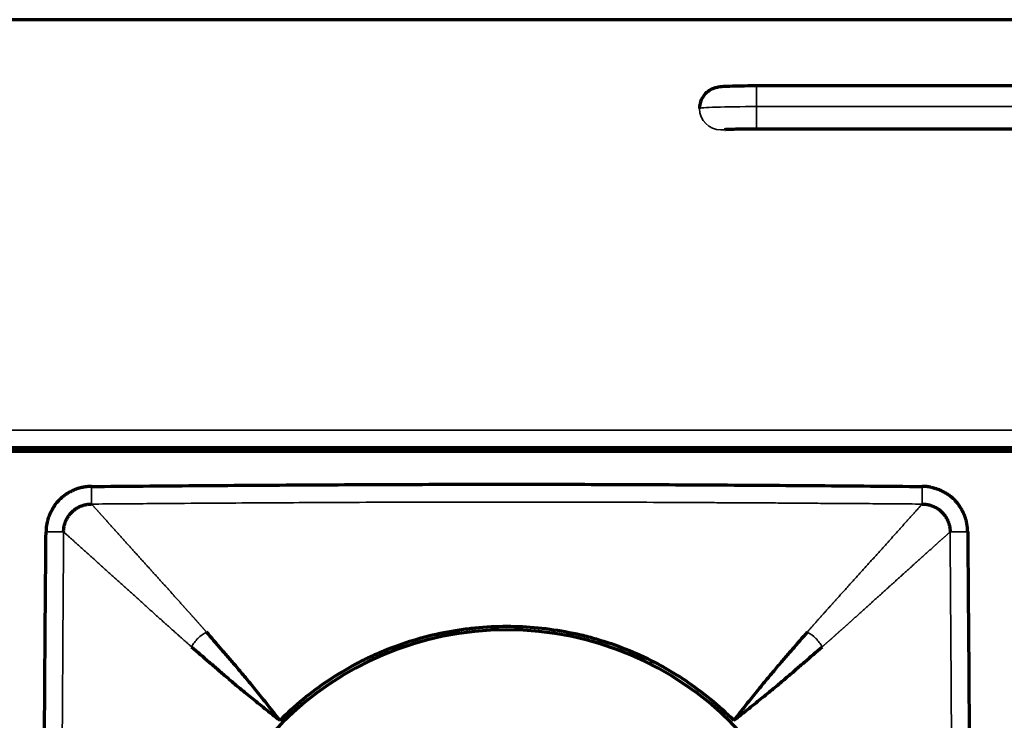
# Model space of a CAD drawing. Units: millimetres. Extents: x 90 to 329, y 53 to 211.
# Drawn here: x 112 to 126, y 69 to 79 of the extents above; entities that cross this region are included whole.
import ezdxf

# ---------------------------------------------------------------- set-up
doc = ezdxf.new("R2010")
doc.units = ezdxf.units.MM
doc.layers.add('1', color=7, linetype='Continuous', true_color=0xffffff)

msp = doc.modelspace()

# ---------------------------------------------------------------- linework, layer by layer
at = {"layer": '1', "color": 155, "linetype": 'Continuous', "lineweight": 70}
for p, q in [((321.583, 79.242), (97.583, 79.242)), ((129.083, 78.314), (122.083, 78.314)), ((122.083, 77.714), (129.083, 77.714)), ((97.583, 73.242), (321.583, 73.242)), ((153.533, 73.192), (97.633, 73.192)), ((145.334, 73.242), (105.836, 73.242))]:
    msp.add_line(p, q, dxfattribs=at)
at = {"layer": '1', "color": 155, "linetype": 'Continuous', "lineweight": 35}
for p, q in [((122.083, 78.314), (122.083, 78.024)), ((122.083, 77.714), (122.083, 78.024)), ((129.083, 78.024), (122.083, 78.024)), ((321.583, 73.492), (97.583, 73.492))]:
    msp.add_line(p, q, dxfattribs=at)
at = {"layer": '1', "color": 155, "linetype": 'Continuous', "lineweight": 70}
for start, end in [(90, 180), (0, 90)]:
    msp.add_arc((118.583, 66.242), 4.45, start, end, dxfattribs=at)
at = {"layer": '1', "color": 155, "linetype": 'Continuous', "lineweight": 35}
for centre, major_axis, ratio, start_param, end_param in [((122.083, 77.997), (0.8, 0), 0.034053, 1.570796, 3.141593), ((121.583, 77.997), (-0.3, 0), 0.99942, 0, 1.570796), ((121.583, 77.997), (-0.3, 0), 0.99942, 1.570796, 1.761918)]:
    msp.add_ellipse(centre, major_axis=major_axis, ratio=ratio, start_param=start_param, end_param=end_param, dxfattribs=at)
at = {"layer": '1', "color": 155, "linetype": 'Continuous', "lineweight": 70}
for points, knots in [([(122.083, 78.314), (122.041, 78.314), (121.937, 78.313), (121.776, 78.311), (121.634, 78.305), (121.576, 78.302), (121.514, 78.291), (121.461, 78.273), (121.394, 78.235), (121.328, 78.166), (121.29, 78.079), (121.284, 78.021), (121.283, 77.997)], [0, 0, 0, 0, 0.105652, 0.272174, 0.444514, 0.605382, 0.650706, 0.695464, 0.760915, 0.848935, 0.938556, 1, 1, 1, 1]), ([(121.638, 77.703), (121.638, 77.703), (121.641, 77.704), (121.662, 77.706), (121.719, 77.708), (121.827, 77.712), (121.96, 77.713), (122.049, 77.714), (122.083, 77.714)], [0, 0, 0, 0, 0.049105, 0.156613, 0.329899, 0.567313, 0.839712, 1, 1, 1, 1]), ([(112.76, 72.701), (113.245, 72.705), (114.216, 72.713), (115.672, 72.723), (116.885, 72.729), (117.856, 72.732), (118.583, 72.732), (119.311, 72.732), (120.282, 72.729), (121.495, 72.723), (122.951, 72.713), (123.922, 72.705), (124.407, 72.701)], [0, 0, 0, 0, 0.125, 0.25, 0.375, 0.4375, 0.5, 0.5625, 0.625, 0.75, 0.875, 1, 1, 1, 1]), ([(112.76, 72.701), (112.757, 72.701), (112.751, 72.701), (112.741, 72.701), (112.732, 72.7), (112.723, 72.699), (112.715, 72.699), (112.707, 72.698), (112.699, 72.697), (112.692, 72.696), (112.685, 72.696), (112.678, 72.695), (112.671, 72.694), (112.665, 72.693), (112.659, 72.692), (112.653, 72.691), (112.648, 72.69), (112.643, 72.689), (112.633, 72.687), (112.62, 72.685), (112.604, 72.681), (112.591, 72.678), (112.581, 72.675), (112.573, 72.673), (112.564, 72.67), (112.555, 72.667), (112.546, 72.663), (112.539, 72.661), (112.535, 72.659), (112.534, 72.658), (112.532, 72.658), (112.53, 72.657), (112.529, 72.656), (112.527, 72.656), (112.525, 72.655), (112.523, 72.654), (112.522, 72.653), (112.52, 72.653), (112.518, 72.652), (112.517, 72.651), (112.515, 72.651), (112.514, 72.651), (112.514, 72.65), (112.512, 72.65), (112.509, 72.648), (112.506, 72.646), (112.497, 72.642), (112.485, 72.636), (112.471, 72.629), (112.458, 72.623), (112.448, 72.618), (112.441, 72.614), (112.438, 72.612), (112.434, 72.61), (112.431, 72.608), (112.428, 72.606), (112.424, 72.604), (112.421, 72.602), (112.418, 72.599), (112.415, 72.597), (112.412, 72.595), (112.408, 72.593), (112.405, 72.591), (112.402, 72.589), (112.399, 72.587), (112.396, 72.585), (112.392, 72.582), (112.389, 72.58), (112.386, 72.578), (112.383, 72.576), (112.378, 72.572), (112.37, 72.566), (112.359, 72.557), (112.348, 72.548), (112.338, 72.539), (112.331, 72.533), (112.325, 72.527), (112.319, 72.522), (112.315, 72.517), (112.311, 72.514), (112.308, 72.511), (112.304, 72.507), (112.297, 72.5), (112.289, 72.491), (112.283, 72.484), (112.278, 72.479), (112.276, 72.476), (112.273, 72.473), (112.271, 72.471), (112.269, 72.468), (112.266, 72.465), (112.264, 72.463), (112.262, 72.46), (112.259, 72.457), (112.257, 72.454), (112.255, 72.452), (112.253, 72.45), (112.252, 72.448), (112.251, 72.447), (112.25, 72.445), (112.248, 72.443), (112.245, 72.438), (112.242, 72.431), (112.235, 72.421), (112.228, 72.409), (112.22, 72.393), (112.214, 72.383), (112.211, 72.377), (112.21, 72.376), (112.209, 72.374), (112.209, 72.373), (112.208, 72.372), (112.207, 72.37), (112.206, 72.369), (112.206, 72.367), (112.205, 72.366), (112.204, 72.365), (112.203, 72.363), (112.203, 72.362), (112.202, 72.361), (112.201, 72.359), (112.2, 72.358), (112.2, 72.357), (112.199, 72.355), (112.198, 72.354), (112.197, 72.353), (112.197, 72.351), (112.196, 72.35), (112.195, 72.349), (112.194, 72.347), (112.194, 72.346), (112.193, 72.344), (112.192, 72.343), (112.191, 72.342), (112.191, 72.34), (112.19, 72.339), (112.189, 72.338), (112.189, 72.336), (112.188, 72.335), (112.187, 72.334), (112.186, 72.332), (112.186, 72.331), (112.185, 72.33), (112.184, 72.328), (112.183, 72.327), (112.183, 72.325), (112.182, 72.324), (112.181, 72.323), (112.181, 72.321), (112.18, 72.32), (112.179, 72.319), (112.178, 72.317), (112.178, 72.316), (112.177, 72.315), (112.176, 72.313), (112.175, 72.312), (112.175, 72.311), (112.174, 72.309), (112.174, 72.308), (112.173, 72.306), (112.172, 72.303), (112.17, 72.297), (112.168, 72.291), (112.165, 72.283), (112.161, 72.272), (112.155, 72.253), (112.148, 72.229), (112.142, 72.205), (112.137, 72.186), (112.134, 72.171), (112.131, 72.161), (112.13, 72.155), (112.13, 72.151), (112.129, 72.149), (112.129, 72.146), (112.129, 72.144), (112.128, 72.142), (112.128, 72.139), (112.128, 72.137), (112.128, 72.135), (112.127, 72.132), (112.127, 72.13), (112.127, 72.127), (112.127, 72.125), (112.126, 72.123), (112.126, 72.12), (112.126, 72.118), (112.126, 72.116), (112.126, 72.113), (112.125, 72.111), (112.125, 72.109), (112.125, 72.106), (112.125, 72.104), (112.125, 72.101), (112.125, 72.099), (112.125, 72.097), (112.125, 72.094), (112.124, 72.092), (112.124, 72.089), (112.124, 72.087), (112.124, 72.085), (112.124, 72.082), (112.124, 72.08), (112.124, 72.077), (112.124, 72.075), (112.124, 72.072), (112.124, 72.07), (112.124, 72.068), (112.124, 72.066), (112.124, 72.065)], [0, 0, 0, 0, 0.009744, 0.01916, 0.02825, 0.037019, 0.04547, 0.053606, 0.061429, 0.068942, 0.076147, 0.083046, 0.089642, 0.095936, 0.10193, 0.107625, 0.113022, 0.118123, 0.122929, 0.142954, 0.159598, 0.172888, 0.182841, 0.189471, 0.199316, 0.209143, 0.218952, 0.228742, 0.230583, 0.232422, 0.23426, 0.236096, 0.237932, 0.239767, 0.2416, 0.243433, 0.245266, 0.247097, 0.248928, 0.250759, 0.252589, 0.252913, 0.253869, 0.255611, 0.257254, 0.263121, 0.268954, 0.285647, 0.30238, 0.31623, 0.330702, 0.335565, 0.339494, 0.343367, 0.347237, 0.351106, 0.354973, 0.358838, 0.362702, 0.366564, 0.370425, 0.374285, 0.378144, 0.382002, 0.385859, 0.389715, 0.393572, 0.397427, 0.401283, 0.405138, 0.409661, 0.419795, 0.435536, 0.451947, 0.463241, 0.473088, 0.481769, 0.489286, 0.495638, 0.500826, 0.503927, 0.509821, 0.518509, 0.532454, 0.544901, 0.54851, 0.552117, 0.555723, 0.559327, 0.56293, 0.566531, 0.570131, 0.57373, 0.577328, 0.580925, 0.584521, 0.588117, 0.588994, 0.590448, 0.59248, 0.595089, 0.598277, 0.610479, 0.617303, 0.635332, 0.652863, 0.669917, 0.671474, 0.673031, 0.674587, 0.676142, 0.677697, 0.679251, 0.680805, 0.682358, 0.68391, 0.685462, 0.687013, 0.688564, 0.690114, 0.691664, 0.693214, 0.694763, 0.696311, 0.697859, 0.699407, 0.700954, 0.702501, 0.704048, 0.705594, 0.70714, 0.708685, 0.71023, 0.711775, 0.71332, 0.714864, 0.716409, 0.717953, 0.719497, 0.72104, 0.722584, 0.724127, 0.72567, 0.727213, 0.728756, 0.730299, 0.731841, 0.733384, 0.734927, 0.736469, 0.738012, 0.739554, 0.741097, 0.742639, 0.744182, 0.745725, 0.747267, 0.74881, 0.749566, 0.751751, 0.755363, 0.760405, 0.768399, 0.776182, 0.783756, 0.804212, 0.836253, 0.858203, 0.880155, 0.894338, 0.904699, 0.911204, 0.913833, 0.916188, 0.918545, 0.920904, 0.923265, 0.925629, 0.927994, 0.930362, 0.932731, 0.935103, 0.937477, 0.939853, 0.942231, 0.944612, 0.946994, 0.949379, 0.951766, 0.954156, 0.956547, 0.958941, 0.961337, 0.963736, 0.966137, 0.96854, 0.970945, 0.973353, 0.975763, 0.978176, 0.980591, 0.983008, 0.985428, 0.987851, 0.990276, 0.992703, 0.995133, 0.997565, 1, 1, 1, 1]), ([(125.043, 72.065), (125.043, 72.068), (125.043, 72.075), (125.042, 72.084), (125.042, 72.093), (125.041, 72.102), (125.04, 72.11), (125.04, 72.118), (125.039, 72.126), (125.038, 72.134), (125.037, 72.141), (125.036, 72.148), (125.035, 72.154), (125.034, 72.16), (125.033, 72.166), (125.033, 72.172), (125.032, 72.177), (125.031, 72.182), (125.029, 72.192), (125.026, 72.206), (125.023, 72.222), (125.019, 72.235), (125.017, 72.244), (125.014, 72.253), (125.012, 72.261), (125.008, 72.27), (125.005, 72.279), (125.002, 72.286), (125.001, 72.29), (125, 72.292), (124.999, 72.293), (124.998, 72.295), (124.998, 72.297), (124.997, 72.299), (124.996, 72.3), (124.996, 72.302), (124.995, 72.304), (124.994, 72.305), (124.994, 72.307), (124.993, 72.309), (124.993, 72.31), (124.992, 72.311), (124.992, 72.312), (124.991, 72.313), (124.99, 72.316), (124.988, 72.32), (124.984, 72.328), (124.978, 72.34), (124.971, 72.354), (124.964, 72.367), (124.959, 72.377), (124.956, 72.384), (124.954, 72.388), (124.951, 72.391), (124.949, 72.394), (124.947, 72.398), (124.945, 72.401), (124.943, 72.404), (124.941, 72.407), (124.939, 72.411), (124.937, 72.414), (124.935, 72.417), (124.933, 72.42), (124.93, 72.423), (124.928, 72.427), (124.926, 72.43), (124.924, 72.433), (124.922, 72.436), (124.92, 72.439), (124.917, 72.443), (124.914, 72.448), (124.907, 72.456), (124.899, 72.467), (124.889, 72.478), (124.881, 72.487), (124.874, 72.494), (124.869, 72.501), (124.863, 72.506), (124.859, 72.511), (124.856, 72.514), (124.852, 72.518), (124.848, 72.522), (124.841, 72.528), (124.833, 72.536), (124.825, 72.543), (124.82, 72.547), (124.818, 72.549), (124.815, 72.552), (124.812, 72.554), (124.81, 72.557), (124.807, 72.559), (124.804, 72.561), (124.801, 72.564), (124.799, 72.566), (124.796, 72.568), (124.793, 72.571), (124.791, 72.572), (124.79, 72.574), (124.788, 72.574), (124.787, 72.576), (124.785, 72.577), (124.779, 72.58), (124.773, 72.584), (124.762, 72.59), (124.75, 72.597), (124.735, 72.605), (124.724, 72.611), (124.719, 72.615), (124.717, 72.615), (124.716, 72.616), (124.715, 72.617), (124.713, 72.618), (124.712, 72.618), (124.71, 72.619), (124.709, 72.62), (124.708, 72.621), (124.706, 72.621), (124.705, 72.622), (124.704, 72.623), (124.702, 72.624), (124.701, 72.624), (124.7, 72.625), (124.698, 72.626), (124.697, 72.627), (124.696, 72.627), (124.694, 72.628), (124.693, 72.629), (124.691, 72.63), (124.69, 72.63), (124.689, 72.631), (124.687, 72.632), (124.686, 72.632), (124.685, 72.633), (124.683, 72.634), (124.682, 72.635), (124.681, 72.635), (124.679, 72.636), (124.678, 72.637), (124.677, 72.638), (124.675, 72.638), (124.674, 72.639), (124.672, 72.64), (124.671, 72.64), (124.67, 72.641), (124.668, 72.642), (124.667, 72.643), (124.666, 72.643), (124.664, 72.644), (124.663, 72.645), (124.662, 72.646), (124.66, 72.646), (124.659, 72.647), (124.658, 72.648), (124.656, 72.648), (124.655, 72.649), (124.653, 72.65), (124.652, 72.651), (124.651, 72.651), (124.65, 72.652), (124.648, 72.653), (124.644, 72.654), (124.639, 72.656), (124.632, 72.658), (124.625, 72.66), (124.614, 72.664), (124.595, 72.67), (124.571, 72.677), (124.547, 72.684), (124.528, 72.688), (124.513, 72.692), (124.503, 72.694), (124.496, 72.695), (124.493, 72.696), (124.49, 72.696), (124.488, 72.696), (124.485, 72.697), (124.483, 72.697), (124.481, 72.697), (124.478, 72.698), (124.476, 72.698), (124.474, 72.698), (124.471, 72.698), (124.469, 72.699), (124.467, 72.699), (124.464, 72.699), (124.462, 72.699), (124.46, 72.699), (124.457, 72.7), (124.455, 72.7), (124.452, 72.7), (124.45, 72.7), (124.448, 72.7), (124.445, 72.7), (124.443, 72.7), (124.441, 72.701), (124.438, 72.701), (124.436, 72.701), (124.433, 72.701), (124.431, 72.701), (124.429, 72.701), (124.426, 72.701), (124.424, 72.701), (124.421, 72.701), (124.419, 72.701), (124.416, 72.701), (124.414, 72.701), (124.412, 72.701), (124.409, 72.701), (124.408, 72.701), (124.407, 72.701)], [0, 0, 0, 0, 0.009744, 0.01916, 0.02825, 0.037019, 0.04547, 0.053606, 0.061429, 0.068942, 0.076147, 0.083046, 0.089642, 0.095936, 0.10193, 0.107625, 0.113022, 0.118123, 0.122929, 0.142954, 0.159598, 0.172888, 0.182841, 0.189471, 0.199316, 0.209143, 0.218952, 0.228742, 0.230583, 0.232422, 0.23426, 0.236096, 0.237932, 0.239767, 0.2416, 0.243433, 0.245266, 0.247097, 0.248928, 0.250759, 0.252589, 0.252913, 0.253869, 0.255611, 0.257254, 0.263121, 0.268954, 0.285647, 0.30238, 0.31623, 0.330702, 0.335565, 0.339494, 0.343367, 0.347237, 0.351106, 0.354973, 0.358838, 0.362702, 0.366564, 0.370425, 0.374285, 0.378144, 0.382002, 0.385859, 0.389715, 0.393572, 0.397427, 0.401283, 0.405138, 0.409661, 0.419795, 0.435536, 0.451947, 0.463241, 0.473088, 0.481769, 0.489286, 0.495638, 0.500826, 0.503927, 0.509821, 0.518509, 0.532454, 0.544901, 0.54851, 0.552117, 0.555723, 0.559327, 0.56293, 0.566531, 0.570131, 0.57373, 0.577328, 0.580925, 0.584521, 0.588117, 0.588994, 0.590448, 0.59248, 0.595089, 0.598277, 0.610479, 0.617303, 0.635332, 0.652863, 0.669917, 0.671474, 0.673031, 0.674587, 0.676142, 0.677697, 0.679251, 0.680805, 0.682358, 0.68391, 0.685462, 0.687013, 0.688564, 0.690114, 0.691664, 0.693214, 0.694763, 0.696311, 0.697859, 0.699407, 0.700954, 0.702501, 0.704048, 0.705594, 0.70714, 0.708685, 0.71023, 0.711775, 0.71332, 0.714864, 0.716409, 0.717953, 0.719497, 0.72104, 0.722584, 0.724127, 0.72567, 0.727213, 0.728756, 0.730299, 0.731841, 0.733384, 0.734927, 0.736469, 0.738012, 0.739554, 0.741097, 0.742639, 0.744182, 0.745725, 0.747267, 0.74881, 0.749566, 0.751751, 0.755363, 0.760405, 0.768399, 0.776182, 0.783756, 0.804212, 0.836253, 0.858203, 0.880155, 0.894338, 0.904699, 0.911204, 0.913833, 0.916188, 0.918545, 0.920904, 0.923265, 0.925629, 0.927994, 0.930362, 0.932731, 0.935103, 0.937477, 0.939853, 0.942231, 0.944612, 0.946994, 0.949379, 0.951766, 0.954156, 0.956547, 0.958941, 0.961337, 0.963736, 0.966137, 0.96854, 0.970945, 0.973353, 0.975763, 0.978176, 0.980591, 0.983008, 0.985428, 0.987851, 0.990276, 0.992703, 0.995133, 0.997565, 1, 1, 1, 1]), ([(112.124, 60.419), (112.12, 60.904), (112.112, 61.874), (112.102, 63.33), (112.096, 64.543), (112.094, 65.514), (112.093, 66.242), (112.094, 66.97), (112.096, 67.94), (112.102, 69.154), (112.112, 70.609), (112.12, 71.58), (112.124, 72.065)], [0, 0, 0, 0, 0.125, 0.25, 0.375, 0.4375, 0.5, 0.5625, 0.625, 0.75, 0.875, 1, 1, 1, 1]), ([(125.043, 72.065), (125.047, 71.58), (125.055, 70.609), (125.065, 69.154), (125.071, 67.94), (125.073, 66.97), (125.074, 66.242), (125.073, 65.514), (125.071, 64.543), (125.065, 63.33), (125.055, 61.874), (125.047, 60.904), (125.043, 60.419)], [0, 0, 0, 0, 0.125, 0.25, 0.375, 0.4375, 0.5, 0.5625, 0.625, 0.75, 0.875, 1, 1, 1, 1]), ([(115.402, 69.424), (115.507, 69.529), (115.616, 69.628), (115.843, 69.814), (115.961, 69.901), (116.204, 70.064), (116.33, 70.14), (116.493, 70.227), (116.542, 70.252), (116.592, 70.277), (116.625, 70.293), (116.642, 70.302), (116.726, 70.341), (116.793, 70.371), (116.998, 70.456), (117.136, 70.505), (117.416, 70.59), (117.558, 70.626), (117.774, 70.669), (117.847, 70.682), (117.956, 70.698), (117.993, 70.703), (118.067, 70.712), (118.104, 70.716), (118.288, 70.735), (118.435, 70.742), (118.729, 70.742), (118.875, 70.735), (119.167, 70.706), (119.312, 70.685), (119.493, 70.649), (119.53, 70.642), (119.584, 70.629), (119.602, 70.625), (119.638, 70.617), (119.728, 70.595), (119.817, 70.57), (120.028, 70.506), (120.167, 70.457), (120.437, 70.345), (120.57, 70.282), (120.765, 70.179), (120.829, 70.142), (120.924, 70.085), (120.956, 70.066), (121.018, 70.026), (121.05, 70.006), (121.204, 69.903), (121.322, 69.815), (121.551, 69.628), (121.66, 69.529), (121.765, 69.424)], [0, 0, 0, 0, 0.0625, 0.0625, 0.125, 0.125, 0.1875, 0.1875, 0.203125, 0.210937, 0.210937, 0.21875, 0.21875, 0.25, 0.25, 0.3125, 0.3125, 0.375, 0.375, 0.40625, 0.40625, 0.421875, 0.421875, 0.4375, 0.4375, 0.5, 0.5, 0.5625, 0.5625, 0.625, 0.625, 0.640625, 0.640625, 0.648438, 0.648438, 0.65625, 0.6875, 0.6875, 0.75, 0.75, 0.8125, 0.8125, 0.84375, 0.84375, 0.859375, 0.859375, 0.875, 0.875, 0.9375, 0.9375, 1, 1, 1, 1]), ([(115.401, 69.424), (115.343, 69.498), (115.287, 69.569), (115.18, 69.704), (115.129, 69.768), (115.031, 69.889), (114.984, 69.946), (114.895, 70.053), (114.853, 70.103), (114.773, 70.198), (114.734, 70.243), (114.659, 70.331), (114.622, 70.373), (114.513, 70.499), (114.443, 70.58), (114.373, 70.66)], [0, 0, 0, 0, 0.125, 0.125, 0.25, 0.25, 0.375, 0.375, 0.5, 0.5, 0.625, 0.625, 0.75, 0.75, 1, 1, 1, 1]), ([(122.794, 70.66), (122.724, 70.58), (122.654, 70.499), (122.545, 70.373), (122.508, 70.331), (122.433, 70.243), (122.394, 70.198), (122.314, 70.103), (122.272, 70.053), (122.183, 69.946), (122.136, 69.889), (122.038, 69.768), (121.987, 69.704), (121.88, 69.569), (121.824, 69.498), (121.765, 69.424)], [0, 0, 0, 0, 0.25, 0.25, 0.375, 0.375, 0.5, 0.5, 0.625, 0.625, 0.75, 0.75, 0.875, 0.875, 1, 1, 1, 1]), ([(114.165, 70.452), (114.245, 70.383), (114.326, 70.313), (114.452, 70.204), (114.495, 70.167), (114.583, 70.091), (114.628, 70.053), (114.722, 69.972), (114.772, 69.93), (114.879, 69.841), (114.936, 69.795), (115.057, 69.697), (115.121, 69.645), (115.256, 69.538), (115.327, 69.482), (115.401, 69.424)], [0, 0, 0, 0, 0.25, 0.25, 0.375, 0.375, 0.5, 0.5, 0.625, 0.625, 0.75, 0.75, 0.875, 0.875, 1, 1, 1, 1]), ([(121.765, 69.424), (121.84, 69.482), (121.911, 69.538), (122.046, 69.645), (122.11, 69.697), (122.231, 69.795), (122.288, 69.841), (122.395, 69.93), (122.445, 69.972), (122.539, 70.053), (122.584, 70.091), (122.672, 70.167), (122.715, 70.204), (122.841, 70.313), (122.922, 70.383), (123.002, 70.452)], [0, 0, 0, 0, 0.125, 0.125, 0.25, 0.25, 0.375, 0.375, 0.5, 0.5, 0.625, 0.625, 0.75, 0.75, 1, 1, 1, 1])]:
    msp.add_open_spline(points, degree=3, knots=knots, dxfattribs=at)
at = {"layer": '1', "color": 155, "linetype": 'Continuous', "lineweight": 35}
for points, knots in [([(112.762, 72.454), (112.762, 72.457), (112.762, 72.46), (112.762, 72.469), (112.762, 72.475), (112.762, 72.489), (112.762, 72.498), (112.762, 72.517), (112.762, 72.528), (112.761, 72.551), (112.761, 72.564), (112.761, 72.59), (112.761, 72.604), (112.761, 72.632), (112.761, 72.646), (112.76, 72.674), (112.76, 72.688), (112.76, 72.701)], [0, 0, 0, 0, 0.125, 0.125, 0.25, 0.25, 0.375, 0.375, 0.5, 0.5, 0.625, 0.625, 0.75, 0.75, 0.875, 0.875, 1, 1, 1, 1]), ([(124.407, 72.701), (124.407, 72.688), (124.407, 72.674), (124.406, 72.646), (124.406, 72.632), (124.406, 72.604), (124.406, 72.59), (124.406, 72.564), (124.405, 72.551), (124.405, 72.528), (124.405, 72.517), (124.405, 72.498), (124.405, 72.489), (124.405, 72.475), (124.405, 72.469), (124.405, 72.46), (124.405, 72.457), (124.405, 72.454)], [0, 0, 0, 0, 0.125, 0.125, 0.25, 0.25, 0.375, 0.375, 0.5, 0.5, 0.625, 0.625, 0.75, 0.75, 0.875, 0.875, 1, 1, 1, 1]), ([(124.405, 72.454), (124.28, 72.455), (124.034, 72.457), (123.672, 72.46), (123.322, 72.462), (122.986, 72.464), (122.663, 72.467), (122.352, 72.469), (122.054, 72.471), (121.77, 72.472), (121.33, 72.475), (120.738, 72.478), (119.998, 72.48), (119.283, 72.482), (118.345, 72.482), (117.144, 72.481), (115.965, 72.476), (115.022, 72.47), (114.327, 72.466), (113.566, 72.46), (113.038, 72.456), (112.762, 72.454)], [0, 0, 0, 0, 0.032224, 0.063337, 0.09334, 0.122231, 0.150013, 0.176684, 0.202244, 0.226694, 0.250034, 0.315628, 0.379154, 0.440612, 0.499999, 0.620835, 0.749965, 0.804036, 0.863732, 0.929053, 1, 1, 1, 1]), ([(112.762, 72.454), (112.765, 72.452), (112.77, 72.446), (112.777, 72.438), (112.785, 72.429), (112.793, 72.42), (112.801, 72.412), (112.808, 72.403), (112.816, 72.394), (112.824, 72.385), (112.832, 72.376), (112.84, 72.367), (112.848, 72.358), (112.856, 72.349), (112.865, 72.34), (112.873, 72.331), (112.881, 72.322), (112.889, 72.312), (112.898, 72.303), (112.906, 72.293), (112.915, 72.284), (112.923, 72.275), (112.932, 72.265), (112.94, 72.255), (112.949, 72.246), (112.958, 72.236), (112.966, 72.226), (112.975, 72.217), (112.984, 72.207), (112.993, 72.197), (113.002, 72.187), (113.011, 72.177), (113.02, 72.167), (113.029, 72.157), (113.038, 72.147), (113.047, 72.137), (113.056, 72.127), (113.065, 72.117), (113.074, 72.107), (113.083, 72.096), (113.092, 72.086), (113.102, 72.076), (113.111, 72.065), (113.12, 72.055), (113.13, 72.045), (113.139, 72.034), (113.148, 72.024), (113.158, 72.013), (113.167, 72.003), (113.177, 71.992), (113.186, 71.982), (113.196, 71.971), (113.205, 71.961), (113.215, 71.95), (113.225, 71.939), (113.234, 71.929), (113.244, 71.918), (113.254, 71.907), (113.263, 71.896), (113.273, 71.886), (113.283, 71.875), (113.292, 71.864), (113.302, 71.853), (113.312, 71.842), (113.322, 71.832), (113.331, 71.821), (113.341, 71.81), (113.351, 71.799), (113.361, 71.788), (113.371, 71.777), (113.38, 71.766), (113.39, 71.756), (113.4, 71.745), (113.41, 71.734), (113.42, 71.723), (113.43, 71.712), (113.44, 71.701), (113.449, 71.69), (113.459, 71.679), (113.469, 71.668), (113.479, 71.657), (113.489, 71.646), (113.499, 71.635), (113.509, 71.624), (113.519, 71.613), (113.528, 71.602), (113.538, 71.592), (113.548, 71.581), (113.558, 71.57), (113.568, 71.559), (113.578, 71.548), (113.588, 71.537), (113.597, 71.526), (113.607, 71.515), (113.617, 71.504), (113.627, 71.493), (113.637, 71.483), (113.646, 71.472), (113.656, 71.461), (113.666, 71.45), (113.676, 71.439), (113.686, 71.428), (113.695, 71.418), (113.705, 71.407), (113.715, 71.396), (113.724, 71.385), (113.734, 71.375), (113.744, 71.364), (113.753, 71.353), (113.763, 71.343), (113.772, 71.332), (113.782, 71.322), (113.792, 71.311), (113.801, 71.3), (113.811, 71.29), (113.82, 71.279), (113.829, 71.269), (113.839, 71.259), (113.848, 71.248), (113.858, 71.238), (113.867, 71.227), (113.876, 71.217), (113.885, 71.207), (113.895, 71.197), (113.904, 71.187), (113.913, 71.176), (113.922, 71.166), (113.931, 71.156), (113.94, 71.146), (113.949, 71.136), (113.958, 71.126), (113.967, 71.116), (113.976, 71.106), (113.985, 71.097), (113.993, 71.087), (114.002, 71.077), (114.011, 71.068), (114.019, 71.058), (114.028, 71.048), (114.037, 71.039), (114.045, 71.029), (114.054, 71.02), (114.062, 71.01), (114.07, 71.001), (114.079, 70.992), (114.087, 70.983), (114.095, 70.973), (114.103, 70.964), (114.112, 70.955), (114.12, 70.946), (114.128, 70.937), (114.136, 70.928), (114.144, 70.919), (114.151, 70.911), (114.159, 70.902), (114.167, 70.893), (114.175, 70.884), (114.182, 70.876), (114.19, 70.867), (114.198, 70.859), (114.205, 70.85), (114.213, 70.842), (114.22, 70.834), (114.227, 70.825), (114.235, 70.817), (114.242, 70.809), (114.249, 70.801), (114.256, 70.793), (114.263, 70.785), (114.27, 70.777), (114.277, 70.769), (114.284, 70.762), (114.291, 70.754), (114.297, 70.746), (114.304, 70.739), (114.311, 70.731), (114.317, 70.724), (114.324, 70.717), (114.33, 70.709), (114.336, 70.702), (114.343, 70.695), (114.349, 70.688), (114.355, 70.681), (114.361, 70.674), (114.367, 70.667), (114.371, 70.663), (114.373, 70.66)], [0, 0, 0, 0, 0.008432, 0.016831, 0.025198, 0.033532, 0.041833, 0.050102, 0.058338, 0.066542, 0.074713, 0.082851, 0.090957, 0.09903, 0.107071, 0.115079, 0.123054, 0.130997, 0.138907, 0.146784, 0.154629, 0.162442, 0.170221, 0.177968, 0.185683, 0.193365, 0.201014, 0.20863, 0.216214, 0.223765, 0.231283, 0.238769, 0.246221, 0.253642, 0.261029, 0.268384, 0.275706, 0.282996, 0.290252, 0.297476, 0.304668, 0.311826, 0.318953, 0.326046, 0.333107, 0.340135, 0.34713, 0.354092, 0.361022, 0.367919, 0.374784, 0.381615, 0.388414, 0.395181, 0.401914, 0.408615, 0.415283, 0.421918, 0.42852, 0.43509, 0.441627, 0.448132, 0.454603, 0.461042, 0.467448, 0.473821, 0.480162, 0.48647, 0.492745, 0.498987, 0.505197, 0.511373, 0.517518, 0.523629, 0.529707, 0.535753, 0.541766, 0.547746, 0.553693, 0.559608, 0.565489, 0.571338, 0.577154, 0.582937, 0.588688, 0.594405, 0.60009, 0.605741, 0.61136, 0.616946, 0.6225, 0.62802, 0.633507, 0.638962, 0.644384, 0.649773, 0.655129, 0.660452, 0.665742, 0.671, 0.676224, 0.681416, 0.686575, 0.691701, 0.696794, 0.701855, 0.706882, 0.711877, 0.716838, 0.721767, 0.726663, 0.731526, 0.736357, 0.741154, 0.745919, 0.75065, 0.755349, 0.760015, 0.764648, 0.769248, 0.773815, 0.778349, 0.782851, 0.787319, 0.791755, 0.796158, 0.800528, 0.804865, 0.809169, 0.81344, 0.817679, 0.821884, 0.826057, 0.830196, 0.834303, 0.838377, 0.842418, 0.846426, 0.850401, 0.854343, 0.858252, 0.862128, 0.865971, 0.869781, 0.873558, 0.877302, 0.881013, 0.884692, 0.888337, 0.891949, 0.895528, 0.899074, 0.902587, 0.906067, 0.909514, 0.912929, 0.91631, 0.919658, 0.922973, 0.926255, 0.929504, 0.93272, 0.935903, 0.939053, 0.94217, 0.945254, 0.948305, 0.951324, 0.954309, 0.957261, 0.96018, 0.963065, 0.965918, 0.968738, 0.971525, 0.974279, 0.977, 0.979688, 0.982342, 0.984964, 0.987553, 0.990108, 0.992631, 0.99512, 0.997577, 1, 1, 1, 1]), ([(122.794, 70.66), (122.798, 70.665), (122.805, 70.673), (122.817, 70.687), (122.829, 70.7), (122.841, 70.714), (122.854, 70.728), (122.866, 70.743), (122.879, 70.757), (122.892, 70.772), (122.906, 70.787), (122.919, 70.802), (122.933, 70.818), (122.947, 70.834), (122.961, 70.85), (122.976, 70.866), (122.99, 70.882), (123.005, 70.899), (123.02, 70.916), (123.035, 70.933), (123.051, 70.95), (123.066, 70.967), (123.082, 70.985), (123.098, 71.003), (123.114, 71.021), (123.13, 71.039), (123.147, 71.057), (123.163, 71.076), (123.18, 71.094), (123.197, 71.113), (123.214, 71.132), (123.231, 71.151), (123.249, 71.171), (123.266, 71.19), (123.284, 71.21), (123.302, 71.229), (123.32, 71.249), (123.338, 71.269), (123.356, 71.289), (123.374, 71.309), (123.392, 71.33), (123.41, 71.35), (123.429, 71.37), (123.447, 71.391), (123.466, 71.411), (123.485, 71.432), (123.503, 71.453), (123.522, 71.474), (123.541, 71.494), (123.56, 71.515), (123.579, 71.536), (123.598, 71.557), (123.616, 71.578), (123.635, 71.599), (123.654, 71.62), (123.673, 71.641), (123.692, 71.662), (123.711, 71.683), (123.73, 71.704), (123.749, 71.725), (123.768, 71.746), (123.787, 71.767), (123.805, 71.787), (123.824, 71.808), (123.843, 71.829), (123.862, 71.85), (123.88, 71.87), (123.899, 71.891), (123.917, 71.912), (123.936, 71.932), (123.954, 71.953), (123.973, 71.973), (123.991, 71.993), (124.009, 72.013), (124.027, 72.033), (124.045, 72.053), (124.063, 72.073), (124.081, 72.093), (124.098, 72.113), (124.116, 72.132), (124.133, 72.151), (124.15, 72.171), (124.168, 72.19), (124.185, 72.209), (124.201, 72.227), (124.218, 72.246), (124.235, 72.264), (124.251, 72.283), (124.267, 72.301), (124.283, 72.319), (124.299, 72.336), (124.315, 72.354), (124.33, 72.371), (124.346, 72.388), (124.361, 72.405), (124.376, 72.422), (124.39, 72.438), (124.4, 72.449), (124.405, 72.454)], [0, 0, 0, 0, 0.004674, 0.009469, 0.014386, 0.019424, 0.024583, 0.029864, 0.035266, 0.04079, 0.046435, 0.052201, 0.058088, 0.064097, 0.070227, 0.076478, 0.08285, 0.089344, 0.095959, 0.102695, 0.109552, 0.116531, 0.123631, 0.130852, 0.138194, 0.145657, 0.153242, 0.160948, 0.168774, 0.176722, 0.18479, 0.192979, 0.201289, 0.20972, 0.218271, 0.226944, 0.235737, 0.244651, 0.253686, 0.262841, 0.272118, 0.281515, 0.291033, 0.300671, 0.310431, 0.320311, 0.330311, 0.340433, 0.350675, 0.361038, 0.371521, 0.382126, 0.392851, 0.403696, 0.414663, 0.42575, 0.436957, 0.448286, 0.459734, 0.471304, 0.482993, 0.494803, 0.506734, 0.518785, 0.530956, 0.543247, 0.555659, 0.568191, 0.580843, 0.593615, 0.606508, 0.619521, 0.632654, 0.645908, 0.659281, 0.672775, 0.686389, 0.700123, 0.713977, 0.727951, 0.742045, 0.756259, 0.770594, 0.785048, 0.799623, 0.814317, 0.829132, 0.844066, 0.859121, 0.874295, 0.889589, 0.905003, 0.920536, 0.936189, 0.951962, 0.967855, 0.983868, 1, 1, 1, 1]), ([(112.371, 72.063), (112.367, 72.063), (112.348, 72.063), (112.29, 72.064), (112.209, 72.064), (112.151, 72.065), (112.124, 72.065)], [0, 0, 0, 0, 0.249897, 0.500002, 0.750107, 1, 1, 1, 1]), ([(112.371, 72.063), (112.37, 71.938), (112.368, 71.692), (112.366, 71.33), (112.363, 70.981), (112.361, 70.644), (112.359, 70.321), (112.357, 70.01), (112.355, 69.713), (112.353, 69.428), (112.351, 68.988), (112.348, 68.396), (112.345, 67.657), (112.344, 66.941), (112.343, 66.003), (112.345, 64.803), (112.35, 63.623), (112.355, 62.68), (112.36, 61.985), (112.365, 61.225), (112.369, 60.696), (112.371, 60.421)], [0, 0, 0, 0, 0.032224, 0.063337, 0.09334, 0.122231, 0.150013, 0.176684, 0.202244, 0.226694, 0.250034, 0.315628, 0.379154, 0.440612, 0.499999, 0.620835, 0.749965, 0.804036, 0.863732, 0.929053, 1, 1, 1, 1]), ([(114.165, 70.452), (114.161, 70.456), (114.152, 70.464), (114.139, 70.475), (114.125, 70.487), (114.111, 70.5), (114.097, 70.512), (114.083, 70.525), (114.068, 70.538), (114.053, 70.551), (114.038, 70.564), (114.023, 70.578), (114.007, 70.591), (113.992, 70.605), (113.976, 70.62), (113.959, 70.634), (113.943, 70.649), (113.926, 70.664), (113.91, 70.679), (113.893, 70.694), (113.875, 70.709), (113.858, 70.725), (113.84, 70.741), (113.823, 70.756), (113.805, 70.773), (113.786, 70.789), (113.768, 70.805), (113.75, 70.822), (113.731, 70.839), (113.712, 70.856), (113.693, 70.873), (113.674, 70.89), (113.655, 70.907), (113.635, 70.925), (113.616, 70.942), (113.596, 70.96), (113.576, 70.978), (113.556, 70.996), (113.536, 71.014), (113.516, 71.032), (113.496, 71.051), (113.475, 71.069), (113.455, 71.087), (113.434, 71.106), (113.414, 71.124), (113.393, 71.143), (113.373, 71.162), (113.352, 71.181), (113.331, 71.199), (113.31, 71.218), (113.289, 71.237), (113.268, 71.256), (113.247, 71.275), (113.226, 71.294), (113.205, 71.313), (113.185, 71.332), (113.164, 71.35), (113.143, 71.369), (113.122, 71.388), (113.101, 71.407), (113.08, 71.426), (113.059, 71.445), (113.038, 71.464), (113.017, 71.483), (112.996, 71.501), (112.976, 71.52), (112.955, 71.539), (112.934, 71.557), (112.914, 71.576), (112.893, 71.594), (112.873, 71.613), (112.852, 71.631), (112.832, 71.649), (112.812, 71.668), (112.792, 71.686), (112.772, 71.704), (112.752, 71.721), (112.732, 71.739), (112.713, 71.757), (112.693, 71.774), (112.674, 71.792), (112.655, 71.809), (112.636, 71.826), (112.617, 71.843), (112.598, 71.86), (112.579, 71.876), (112.561, 71.893), (112.543, 71.909), (112.525, 71.926), (112.507, 71.942), (112.489, 71.957), (112.472, 71.973), (112.454, 71.989), (112.437, 72.004), (112.42, 72.019), (112.404, 72.034), (112.387, 72.049), (112.376, 72.058), (112.371, 72.063)], [0, 0, 0, 0, 0.004674, 0.009469, 0.014386, 0.019424, 0.024583, 0.029864, 0.035266, 0.04079, 0.046435, 0.052201, 0.058088, 0.064097, 0.070227, 0.076478, 0.08285, 0.089344, 0.095959, 0.102695, 0.109552, 0.116531, 0.123631, 0.130852, 0.138194, 0.145657, 0.153242, 0.160948, 0.168774, 0.176722, 0.18479, 0.192979, 0.201289, 0.20972, 0.218271, 0.226944, 0.235737, 0.244651, 0.253686, 0.262841, 0.272118, 0.281515, 0.291033, 0.300671, 0.310431, 0.320311, 0.330311, 0.340433, 0.350675, 0.361038, 0.371521, 0.382126, 0.392851, 0.403696, 0.414663, 0.42575, 0.436957, 0.448286, 0.459734, 0.471304, 0.482993, 0.494803, 0.506734, 0.518785, 0.530956, 0.543247, 0.555659, 0.568191, 0.580843, 0.593615, 0.606508, 0.619521, 0.632654, 0.645908, 0.659281, 0.672775, 0.686389, 0.700123, 0.713977, 0.727951, 0.742045, 0.756259, 0.770594, 0.785048, 0.799623, 0.814317, 0.829132, 0.844066, 0.859121, 0.874295, 0.889589, 0.905003, 0.920536, 0.936189, 0.951962, 0.967855, 0.983868, 1, 1, 1, 1]), ([(124.796, 72.063), (124.793, 72.061), (124.788, 72.056), (124.779, 72.048), (124.771, 72.04), (124.762, 72.033), (124.753, 72.025), (124.744, 72.017), (124.736, 72.009), (124.727, 72.001), (124.718, 71.993), (124.709, 71.985), (124.7, 71.977), (124.691, 71.969), (124.682, 71.961), (124.672, 71.953), (124.663, 71.944), (124.654, 71.936), (124.644, 71.928), (124.635, 71.919), (124.626, 71.911), (124.616, 71.902), (124.607, 71.894), (124.597, 71.885), (124.587, 71.876), (124.578, 71.868), (124.568, 71.859), (124.558, 71.85), (124.548, 71.841), (124.539, 71.833), (124.529, 71.824), (124.519, 71.815), (124.509, 71.806), (124.499, 71.797), (124.489, 71.788), (124.479, 71.779), (124.469, 71.77), (124.458, 71.761), (124.448, 71.751), (124.438, 71.742), (124.428, 71.733), (124.417, 71.724), (124.407, 71.714), (124.397, 71.705), (124.386, 71.696), (124.376, 71.686), (124.365, 71.677), (124.355, 71.667), (124.344, 71.658), (124.334, 71.649), (124.323, 71.639), (124.313, 71.629), (124.302, 71.62), (124.291, 71.61), (124.281, 71.601), (124.27, 71.591), (124.259, 71.581), (124.249, 71.572), (124.238, 71.562), (124.227, 71.552), (124.216, 71.543), (124.206, 71.533), (124.195, 71.523), (124.184, 71.514), (124.173, 71.504), (124.162, 71.494), (124.152, 71.484), (124.141, 71.474), (124.13, 71.465), (124.119, 71.455), (124.108, 71.445), (124.097, 71.435), (124.086, 71.425), (124.075, 71.415), (124.064, 71.406), (124.053, 71.396), (124.042, 71.386), (124.032, 71.376), (124.021, 71.366), (124.01, 71.356), (123.999, 71.346), (123.988, 71.336), (123.977, 71.327), (123.966, 71.317), (123.955, 71.307), (123.944, 71.297), (123.933, 71.287), (123.922, 71.277), (123.911, 71.267), (123.9, 71.257), (123.889, 71.248), (123.879, 71.238), (123.868, 71.228), (123.857, 71.218), (123.846, 71.208), (123.835, 71.198), (123.824, 71.189), (123.813, 71.179), (123.802, 71.169), (123.792, 71.159), (123.781, 71.15), (123.77, 71.14), (123.759, 71.13), (123.748, 71.12), (123.738, 71.111), (123.727, 71.101), (123.716, 71.091), (123.706, 71.082), (123.695, 71.072), (123.684, 71.062), (123.674, 71.053), (123.663, 71.043), (123.653, 71.034), (123.642, 71.024), (123.631, 71.015), (123.621, 71.005), (123.611, 70.996), (123.6, 70.986), (123.59, 70.977), (123.579, 70.968), (123.569, 70.958), (123.559, 70.949), (123.548, 70.94), (123.538, 70.931), (123.528, 70.922), (123.518, 70.912), (123.508, 70.903), (123.498, 70.894), (123.488, 70.885), (123.478, 70.876), (123.468, 70.867), (123.458, 70.858), (123.448, 70.85), (123.438, 70.841), (123.428, 70.832), (123.419, 70.823), (123.409, 70.815), (123.399, 70.806), (123.39, 70.797), (123.38, 70.789), (123.371, 70.78), (123.361, 70.772), (123.352, 70.763), (123.343, 70.755), (123.333, 70.747), (123.324, 70.738), (123.315, 70.73), (123.306, 70.722), (123.297, 70.714), (123.288, 70.706), (123.279, 70.698), (123.27, 70.69), (123.261, 70.682), (123.252, 70.674), (123.243, 70.666), (123.235, 70.658), (123.226, 70.651), (123.217, 70.643), (123.209, 70.635), (123.2, 70.628), (123.192, 70.62), (123.184, 70.613), (123.175, 70.605), (123.167, 70.598), (123.159, 70.591), (123.151, 70.584), (123.143, 70.576), (123.135, 70.569), (123.127, 70.562), (123.119, 70.555), (123.111, 70.548), (123.103, 70.541), (123.095, 70.535), (123.088, 70.528), (123.08, 70.521), (123.073, 70.515), (123.065, 70.508), (123.058, 70.502), (123.051, 70.495), (123.044, 70.489), (123.036, 70.483), (123.029, 70.476), (123.022, 70.47), (123.016, 70.464), (123.009, 70.458), (123.004, 70.454), (123.002, 70.452)], [0, 0, 0, 0, 0.008432, 0.016831, 0.025198, 0.033532, 0.041833, 0.050102, 0.058338, 0.066542, 0.074713, 0.082851, 0.090957, 0.09903, 0.107071, 0.115079, 0.123054, 0.130997, 0.138907, 0.146784, 0.154629, 0.162442, 0.170221, 0.177968, 0.185683, 0.193365, 0.201014, 0.20863, 0.216214, 0.223765, 0.231283, 0.238769, 0.246221, 0.253642, 0.261029, 0.268384, 0.275706, 0.282996, 0.290252, 0.297476, 0.304668, 0.311826, 0.318953, 0.326046, 0.333107, 0.340135, 0.34713, 0.354092, 0.361022, 0.367919, 0.374784, 0.381615, 0.388414, 0.395181, 0.401914, 0.408615, 0.415283, 0.421918, 0.42852, 0.43509, 0.441627, 0.448132, 0.454603, 0.461042, 0.467448, 0.473821, 0.480162, 0.48647, 0.492745, 0.498987, 0.505197, 0.511373, 0.517518, 0.523629, 0.529707, 0.535753, 0.541766, 0.547746, 0.553693, 0.559608, 0.565489, 0.571338, 0.577154, 0.582937, 0.588688, 0.594405, 0.60009, 0.605741, 0.61136, 0.616946, 0.6225, 0.62802, 0.633507, 0.638962, 0.644384, 0.649773, 0.655129, 0.660452, 0.665742, 0.671, 0.676224, 0.681416, 0.686575, 0.691701, 0.696794, 0.701855, 0.706882, 0.711877, 0.716838, 0.721767, 0.726663, 0.731526, 0.736357, 0.741154, 0.745919, 0.75065, 0.755349, 0.760015, 0.764648, 0.769248, 0.773815, 0.778349, 0.782851, 0.787319, 0.791755, 0.796158, 0.800528, 0.804865, 0.809169, 0.81344, 0.817679, 0.821884, 0.826057, 0.830196, 0.834303, 0.838377, 0.842418, 0.846426, 0.850401, 0.854343, 0.858252, 0.862128, 0.865971, 0.869781, 0.873558, 0.877302, 0.881013, 0.884692, 0.888337, 0.891949, 0.895528, 0.899074, 0.902587, 0.906067, 0.909514, 0.912929, 0.91631, 0.919658, 0.922973, 0.926255, 0.929504, 0.93272, 0.935903, 0.939053, 0.94217, 0.945254, 0.948305, 0.951324, 0.954309, 0.957261, 0.96018, 0.963065, 0.965918, 0.968738, 0.971525, 0.974279, 0.977, 0.979688, 0.982342, 0.984964, 0.987553, 0.990108, 0.992631, 0.99512, 0.997577, 1, 1, 1, 1]), ([(124.796, 72.063), (124.798, 72.063), (124.802, 72.063), (124.811, 72.063), (124.817, 72.063), (124.831, 72.063), (124.839, 72.063), (124.858, 72.064), (124.869, 72.064), (124.893, 72.064), (124.905, 72.064), (124.931, 72.064), (124.945, 72.064), (124.973, 72.065), (124.987, 72.065), (125.015, 72.065), (125.029, 72.065), (125.043, 72.065)], [0, 0, 0, 0, 0.125, 0.125, 0.25, 0.25, 0.375, 0.375, 0.5, 0.5, 0.625, 0.625, 0.75, 0.75, 0.875, 0.875, 1, 1, 1, 1]), ([(124.796, 60.421), (124.797, 60.546), (124.799, 60.792), (124.801, 61.154), (124.804, 61.503), (124.806, 61.839), (124.808, 62.163), (124.81, 62.473), (124.812, 62.771), (124.814, 63.056), (124.816, 63.496), (124.819, 64.087), (124.822, 64.827), (124.823, 65.542), (124.824, 66.48), (124.822, 67.681), (124.817, 68.861), (124.812, 69.803), (124.807, 70.498), (124.802, 71.259), (124.798, 71.788), (124.796, 72.063)], [0, 0, 0, 0, 0.032224, 0.063337, 0.09334, 0.122231, 0.150013, 0.176684, 0.202244, 0.226694, 0.250034, 0.315628, 0.379154, 0.440612, 0.499999, 0.620835, 0.749965, 0.804036, 0.863732, 0.929053, 1, 1, 1, 1]), ([(114.373, 70.66), (114.331, 70.638), (114.248, 70.578), (114.187, 70.495), (114.165, 70.452)], [0, 0, 0, 0, 0.5, 1, 1, 1, 1]), ([(123.002, 70.452), (122.98, 70.495), (122.919, 70.578), (122.836, 70.638), (122.794, 70.66)], [0, 0, 0, 0, 0.5, 1, 1, 1, 1])]:
    msp.add_open_spline(points, degree=3, knots=knots, dxfattribs=at)
at = {"layer": '1', "color": 155, "linetype": 'Continuous', "lineweight": 70}
for points in [[(112.371, 72.063), (112.37, 72.281), (112.546, 72.456), (112.762, 72.454)], [(124.405, 72.454), (124.622, 72.456), (124.797, 72.279), (124.796, 72.063)]]:
    msp.add_rational_spline(points, [1.00003239514, 1.00002885558, 1.00002887356, 1.00003239514], degree=3, dxfattribs=at)

doc.saveas('drawing.dxf')
